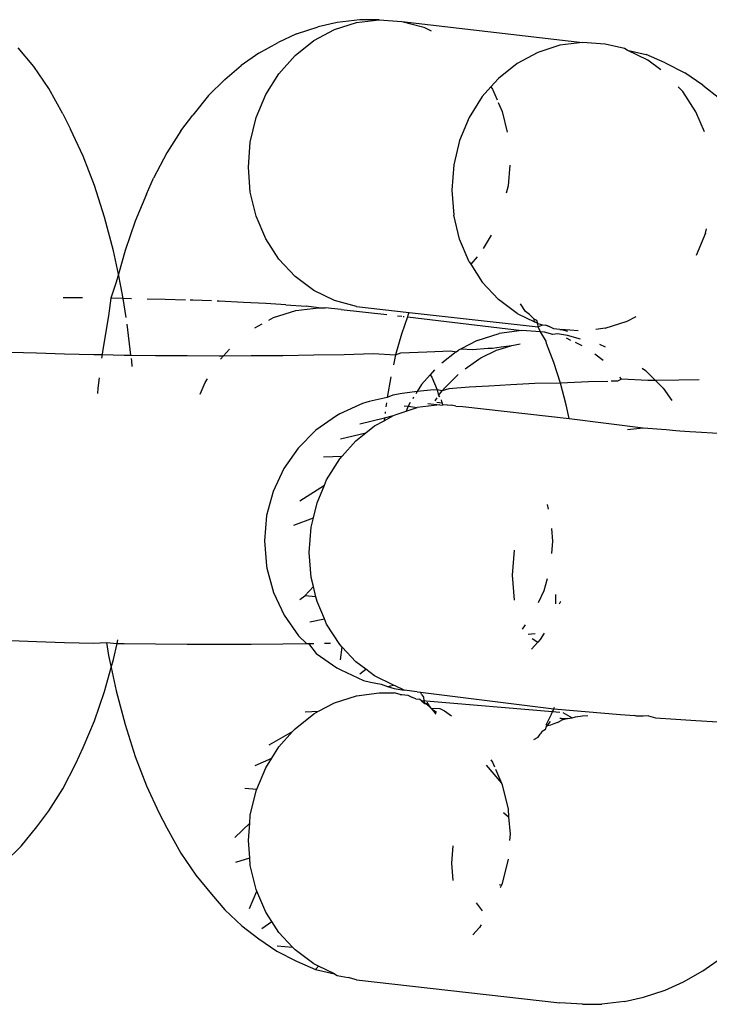
# Model space of a CAD drawing. Units: inches. Extents: x -115 to 625, y -61 to 563.
# Drawn here: x 250 to 252, y 299 to 301 of the extents above; entities that cross this region are included whole.
import ezdxf

# ---------------------------------------------------------------- set-up
doc = ezdxf.new("R2010")
doc.units = ezdxf.units.IN
doc.header["$MEASUREMENT"] = 0

# ---------------------------------------------------------------- blocks, each defined once
blk = doc.blocks.new('RB1494-2D')
for p, q in [((-8.4421, 44.4211), (-8.3974, 44.4357)), ((-8.3577, 44.4447), (-8.3974, 44.4357)), ((-8.3635, 44.43), (-8.3177, 44.4447)), ((-8.3107, 44.4504), (-8.3577, 44.4447)), ((-8.3177, 44.4447), (-8.2705, 44.4504)), ((-8.2705, 44.4504), (-8.3107, 44.4504)), ((-8.2705, 44.4504), (-8.2233, 44.447)), ((-8.2233, 44.447), (-8.1775, 44.4346)), ((-8.2233, 44.447), (-7.8479, 44.403)), ((-8.1775, 44.4346), (-8.1626, 44.4273)), ((-8.4421, 44.4211), (-8.4804, 44.4034)), ((-8.4065, 44.4069), (-8.3635, 44.43)), ((-8.9882, 44.3533), (-9.0208, 44.3922)), ((-8.5208, 44.3809), (-8.4804, 44.4034)), ((-8.4453, 44.376), (-8.4065, 44.4069)), ((-7.8951, 44.3972), (-7.9409, 44.3826)), ((-7.8479, 44.403), (-7.8951, 44.3972)), ((-7.8007, 44.3996), (-7.8479, 44.403)), ((-7.7607, 44.3906), (-7.8007, 44.3996)), ((-7.7549, 44.3872), (-7.7607, 44.3906)), ((-8.5208, 44.3809), (-8.5572, 44.3552)), ((-8.4788, 44.3383), (-8.4453, 44.376)), ((-7.9409, 44.3826), (-7.9839, 44.3595)), ((-7.712, 44.3661), (-7.7549, 44.3872)), ((-7.7549, 44.3872), (-7.7155, 44.3783)), ((-7.6764, 44.3606), (-7.7155, 44.3783)), ((-8.9571, 44.3073), (-8.9882, 44.3533)), ((-8.5913, 44.3259), (-8.5572, 44.3552)), ((-7.9839, 44.3595), (-8.0227, 44.3286)), ((-7.6853, 44.3462), (-7.712, 44.3661)), ((-7.6764, 44.3606), (-7.6352, 44.3402)), ((-8.506, 44.2948), (-8.4788, 44.3383)), ((-7.5977, 44.3145), (-7.6352, 44.3402)), ((-8.5913, 44.3259), (-8.6254, 44.293)), ((-8.0382, 44.3111), (-8.0562, 44.2909)), ((-8.0227, 44.3286), (-8.0382, 44.3111)), ((-8.0382, 44.3111), (-8.0351, 44.3063)), ((-7.6396, 44.301), (-7.649, 44.3111)), ((-7.5977, 44.3145), (-7.5624, 44.2871)), ((-8.9278, 44.2548), (-8.9571, 44.3073)), ((-8.6254, 44.293), (-8.6577, 44.2525)), ((-8.526, 44.247), (-8.506, 44.2948)), ((-8.0562, 44.2909), (-8.0834, 44.2474)), ((-8.0351, 44.3063), (-8.0255, 44.2839)), ((-7.6124, 44.2589), (-7.6396, 44.301)), ((-8.0232, 44.2785), (-8.015, 44.2595)), ((-8.9278, 44.2548), (-8.9118, 44.2231)), ((-8.6828, 44.2196), (-8.6577, 44.2525)), ((-8.0834, 44.2474), (-8.1034, 44.1996)), ((-8.015, 44.2595), (-8.0047, 44.2171)), ((-7.5947, 44.2174), (-7.6124, 44.2589)), ((-8.5383, 44.1963), (-8.526, 44.247)), ((-8.886, 44.1673), (-8.9118, 44.2231)), ((-8.6828, 44.2196), (-8.7121, 44.1737)), ((-8.5424, 44.1442), (-8.5383, 44.1963)), ((-8.1034, 44.1996), (-8.1157, 44.1489)), ((-8.8624, 44.1062), (-8.886, 44.1673)), ((-8.7121, 44.1737), (-8.7392, 44.1212)), ((-8.1157, 44.1489), (-8.1198, 44.0967)), ((-7.9993, 44.1485), (-8.0028, 44.1053)), ((-8.5383, 44.0922), (-8.5424, 44.1442)), ((-8.8413, 44.0404), (-8.8624, 44.1062)), ((-8.7539, 44.0882), (-8.7392, 44.1212)), ((-8.0028, 44.1053), (-8.0065, 44.0901)), ((-8.7539, 44.0882), (-8.7775, 44.0323)), ((-8.526, 44.0421), (-8.5383, 44.0922)), ((-8.1198, 44.0967), (-8.1157, 44.0448)), ((-8.1034, 43.9947), (-8.1157, 44.0448)), ((-8.8228, 43.9703), (-8.8413, 44.0404)), ((-8.7775, 44.0323), (-8.7986, 43.9712)), ((-8.506, 43.9953), (-8.526, 44.0421)), ((-8.0376, 44.0027), (-8.0546, 43.9756)), ((-7.5924, 44.0071), (-7.6118, 43.9608)), ((-7.5924, 44.0071), (-7.5903, 44.016)), ((-8.4788, 43.9531), (-8.506, 43.9953)), ((-8.0834, 43.9478), (-8.1034, 43.9947)), ((-8.8125, 43.9219), (-8.8228, 43.9703)), ((-8.7986, 43.9712), (-8.8125, 43.9219)), ((-8.4453, 43.917), (-8.4788, 43.9531)), ((-8.0834, 43.9478), (-8.0803, 43.943)), ((-8.0671, 43.9578), (-8.0803, 43.943)), ((-8.0803, 43.943), (-8.0562, 43.9057)), ((-8.8125, 43.9219), (-8.8171, 43.9053)), ((-8.8071, 43.8968), (-8.8125, 43.9219)), ((-8.8171, 43.9053), (-8.8283, 43.8718)), ((-8.4065, 43.888), (-8.4453, 43.917)), ((-8.0227, 43.8696), (-8.0562, 43.9057)), ((-8.8029, 43.8713), (-8.8071, 43.8968)), ((-8.3635, 43.867), (-8.4065, 43.888)), ((-8.9042, 43.8727), (-8.9273, 43.8729)), ((-8.8873, 43.8725), (-8.9042, 43.8727)), ((-8.8283, 43.8718), (-8.8328, 43.8353)), ((-8.8029, 43.8713), (-8.8283, 43.8718)), ((-8.7853, 43.871), (-8.8029, 43.8713)), ((-8.7963, 43.8317), (-8.8029, 43.8713)), ((-8.7154, 43.8694), (-8.7528, 43.8703)), ((-8.6728, 43.8682), (-8.7154, 43.8694)), ((-8.6575, 43.8677), (-8.6631, 43.8679)), ((-8.6187, 43.8663), (-8.6575, 43.8677)), ((-8.6029, 43.8657), (-8.6074, 43.8659)), ((-8.5522, 43.8634), (-8.6029, 43.8657)), ((-8.5059, 43.8609), (-8.5522, 43.8634)), ((-8.4643, 43.8582), (-8.5059, 43.8609)), ((-8.3177, 43.8546), (-8.3635, 43.867)), ((-7.9839, 43.8406), (-8.0227, 43.8696)), ((-7.9667, 43.8443), (-7.9765, 43.8605)), ((-8.4898, 43.8319), (-8.444, 43.8465)), ((-8.4643, 43.8582), (-8.4221, 43.8553)), ((-8.444, 43.8465), (-8.3968, 43.8522)), ((-8.3968, 43.8522), (-8.4221, 43.8553)), ((-8.3968, 43.8522), (-8.3829, 43.8521)), ((-8.3496, 43.8488), (-8.3829, 43.8521)), ((-8.3496, 43.8488), (-8.2544, 43.8381)), ((-8.3177, 43.8546), (-8.2084, 43.8423)), ((-8.2084, 43.8423), (-8.2107, 43.8369)), ((-8.2084, 43.8423), (-8.2102, 43.84)), ((-8.2084, 43.8423), (-7.9403, 43.8123)), ((-7.9839, 43.8406), (-7.9474, 43.8227)), ((-7.958, 43.8384), (-7.9667, 43.8443)), ((-7.953, 43.8336), (-7.958, 43.8384)), ((-8.8328, 43.8353), (-8.8455, 43.7617)), ((-8.7863, 43.7539), (-8.7941, 43.8179)), ((-8.5291, 43.8107), (-8.5138, 43.819)), ((-8.4995, 43.8267), (-8.4898, 43.8319)), ((-8.2323, 43.8356), (-8.2237, 43.8347)), ((-8.212, 43.8334), (-8.2244, 43.7973)), ((-8.2209, 43.8344), (-8.2183, 43.8341)), ((-8.2107, 43.8369), (-8.212, 43.8334)), ((-8.212, 43.8334), (-7.9742, 43.8048)), ((-7.9487, 43.8287), (-7.953, 43.8336)), ((-7.943, 43.8259), (-7.9487, 43.8287)), ((-7.9474, 43.8227), (-7.9487, 43.8287)), ((-7.9409, 43.8196), (-7.9474, 43.8227)), ((-7.9409, 43.8196), (-7.943, 43.8259)), ((-7.9409, 43.8196), (-7.9314, 43.8169)), ((-7.9403, 43.8123), (-7.9409, 43.8196)), ((-7.8007, 43.8095), (-7.7549, 43.8241)), ((-7.7549, 43.8241), (-7.7362, 43.8342)), ((-8.2244, 43.7973), (-8.2364, 43.7547)), ((-8.0672, 43.7844), (-8.0214, 43.7991)), ((-7.9742, 43.8048), (-8.0214, 43.7991)), ((-7.9351, 43.802), (-7.9742, 43.8048)), ((-7.9403, 43.8123), (-7.9314, 43.8169)), ((-7.9351, 43.802), (-7.9403, 43.8123)), ((-7.927, 43.8014), (-7.9351, 43.802)), ((-7.9237, 43.7825), (-7.9351, 43.802)), ((-7.9314, 43.8169), (-7.9241, 43.8158)), ((-7.9096, 43.7967), (-7.927, 43.8014)), ((-7.9209, 43.8149), (-7.9241, 43.8158)), ((-7.9241, 43.8158), (-7.9174, 43.8132)), ((-7.9174, 43.8132), (-7.9209, 43.8149)), ((-7.9075, 43.8083), (-7.9174, 43.8132)), ((-7.8999, 43.7979), (-7.9096, 43.7967)), ((-7.8951, 43.8072), (-7.9075, 43.8083)), ((-7.8792, 43.7943), (-7.8999, 43.7979)), ((-7.8951, 43.8072), (-7.8913, 43.8069)), ((-7.8913, 43.8069), (-7.8789, 43.8035)), ((-7.8567, 43.8044), (-7.8913, 43.8069)), ((-7.8007, 43.8095), (-7.8205, 43.8071)), ((-8.0672, 43.7844), (-8.1003, 43.7666)), ((-7.9947, 43.7739), (-7.9778, 43.777)), ((-7.923, 43.7781), (-7.9237, 43.7825)), ((-7.9077, 43.7385), (-7.923, 43.7781)), ((-7.8721, 43.7845), (-7.8811, 43.7889)), ((-7.8522, 43.7872), (-7.8792, 43.7943)), ((-7.8485, 43.7729), (-7.8626, 43.7799)), ((-9.037, 43.7603), (-8.9824, 43.7583)), ((-8.9824, 43.7583), (-8.9244, 43.7566)), ((-8.9244, 43.7566), (-8.8636, 43.7552)), ((-8.8455, 43.7617), (-8.8463, 43.7549)), ((-8.5939, 43.7527), (-8.5819, 43.7663)), ((-8.3433, 43.7554), (-8.2829, 43.7569)), ((-8.2829, 43.7569), (-8.2364, 43.7547)), ((-8.2364, 43.7547), (-8.2255, 43.7586)), ((-8.2255, 43.7586), (-8.1716, 43.7607)), ((-8.1716, 43.7607), (-8.1216, 43.763)), ((-8.1106, 43.761), (-8.1405, 43.7372)), ((-8.1216, 43.763), (-8.1106, 43.761)), ((-8.1106, 43.761), (-8.1054, 43.7639)), ((-8.1003, 43.7666), (-8.1054, 43.7639)), ((-8.1003, 43.7666), (-8.0757, 43.7655)), ((-8.0757, 43.7655), (-8.045, 43.768)), ((-8.0591, 43.748), (-8.027, 43.7641)), ((-8.045, 43.768), (-8.0352, 43.7683)), ((-8.0352, 43.7683), (-8.0172, 43.7709)), ((-8.027, 43.7641), (-8.0167, 43.767)), ((-8.0172, 43.7709), (-7.9947, 43.7739)), ((-8.0167, 43.767), (-7.9947, 43.7739)), ((-7.8124, 43.7763), (-7.801, 43.771)), ((-8.8636, 43.7552), (-8.8463, 43.7549)), ((-8.8463, 43.7549), (-8.8473, 43.7475)), ((-8.8463, 43.7549), (-8.8005, 43.7541)), ((-8.8005, 43.7541), (-8.7863, 43.7539)), ((-8.7863, 43.7539), (-8.7356, 43.7533)), ((-8.7848, 43.7418), (-8.7854, 43.7465)), ((-8.7838, 43.7303), (-8.7848, 43.7418)), ((-8.7356, 43.7533), (-8.6696, 43.7528)), ((-8.6696, 43.7528), (-8.6031, 43.7527)), ((-8.6031, 43.7527), (-8.5939, 43.7527)), ((-8.6004, 43.7454), (-8.5939, 43.7527)), ((-8.5939, 43.7527), (-8.5366, 43.7528)), ((-8.5366, 43.7528), (-8.4707, 43.7534)), ((-8.4707, 43.7534), (-8.4061, 43.7542)), ((-8.4061, 43.7542), (-8.3433, 43.7554)), ((-8.2364, 43.7547), (-8.241, 43.7339)), ((-8.0915, 43.7254), (-8.0636, 43.7453)), ((-8.0636, 43.7453), (-8.0591, 43.748)), ((-7.894, 43.6959), (-7.9077, 43.7385)), ((-7.8048, 43.7429), (-7.8224, 43.7561)), ((-8.1555, 43.7231), (-8.1645, 43.713)), ((-7.7243, 43.7268), (-7.7172, 43.7218)), ((-7.7172, 43.7218), (-7.6966, 43.7012)), ((-8.8524, 43.7066), (-8.8551, 43.6853)), ((-8.6424, 43.6726), (-8.6323, 43.6967)), ((-8.6323, 43.6967), (-8.6273, 43.7047)), ((-8.2466, 43.709), (-8.2541, 43.6656)), ((-8.1645, 43.713), (-8.1825, 43.6927)), ((-8.1645, 43.713), (-8.1614, 43.7082)), ((-8.1614, 43.7082), (-8.1502, 43.682)), ((-8.1381, 43.682), (-8.1067, 43.7133)), ((-7.894, 43.6959), (-7.9469, 43.6946)), ((-7.8355, 43.6984), (-7.894, 43.6959)), ((-7.8821, 43.6506), (-7.894, 43.6959)), ((-7.7955, 43.6994), (-7.8355, 43.6984)), ((-7.7751, 43.6999), (-7.7882, 43.6995)), ((-7.7667, 43.7037), (-7.7751, 43.6999)), ((-7.7667, 43.7037), (-7.7706, 43.7079)), ((-7.7124, 43.701), (-7.7667, 43.7037)), ((-7.6966, 43.7012), (-7.7124, 43.701)), ((-7.6477, 43.7019), (-7.6966, 43.7012)), ((-7.6966, 43.7012), (-7.6802, 43.685)), ((-7.6056, 43.7022), (-7.6477, 43.7019)), ((-8.8551, 43.6853), (-8.856, 43.6743)), ((-8.1964, 43.6775), (-8.2225, 43.674)), ((-8.1917, 43.678), (-8.1964, 43.6775)), ((-8.1917, 43.678), (-8.1945, 43.6734)), ((-8.1825, 43.6927), (-8.1917, 43.678)), ((-8.1641, 43.6808), (-8.1917, 43.678)), ((-8.1502, 43.682), (-8.1641, 43.6808)), ((-8.1502, 43.682), (-8.1469, 43.6698)), ((-8.1398, 43.6798), (-8.1502, 43.682)), ((-8.1469, 43.6698), (-8.1398, 43.6798)), ((-8.1259, 43.684), (-8.1398, 43.6798)), ((-8.0832, 43.687), (-8.1259, 43.684)), ((-8.0425, 43.6897), (-8.0832, 43.687)), ((-7.9969, 43.6923), (-8.0425, 43.6897)), ((-7.9469, 43.6946), (-7.9969, 43.6923)), ((-7.6802, 43.685), (-7.6624, 43.6595)), ((-8.2913, 43.6575), (-8.3051, 43.6535)), ((-8.2541, 43.6656), (-8.2913, 43.6575)), ((-8.2556, 43.6549), (-8.2566, 43.6468)), ((-8.2421, 43.6704), (-8.2541, 43.6656)), ((-8.2225, 43.674), (-8.2421, 43.6704)), ((-8.2059, 43.6553), (-8.2102, 43.6479)), ((-8.1989, 43.6665), (-8.2009, 43.6633)), ((-8.1545, 43.6589), (-8.1499, 43.6654)), ((-8.1504, 43.6563), (-8.1398, 43.655)), ((-8.1469, 43.6698), (-8.1442, 43.6681)), ((-8.1398, 43.655), (-8.1413, 43.6613)), ((-8.1398, 43.655), (-8.1386, 43.6501)), ((-8.3051, 43.6535), (-8.3521, 43.6318)), ((-8.2579, 43.6363), (-8.2584, 43.6328)), ((-8.2372, 43.6301), (-8.2146, 43.6374)), ((-8.2186, 43.6482), (-8.2102, 43.6479)), ((-8.2102, 43.6479), (-8.2146, 43.6374)), ((-8.2146, 43.6374), (-8.1914, 43.6448)), ((-8.2102, 43.6479), (-8.1914, 43.6448)), ((-8.1442, 43.6505), (-8.1914, 43.6448)), ((-8.1695, 43.6537), (-8.1442, 43.6505)), ((-8.1442, 43.6505), (-8.1386, 43.6501)), ((-8.1289, 43.6507), (-8.1386, 43.6501)), ((-8.1289, 43.6507), (-8.1204, 43.6501)), ((-8.1115, 43.6481), (-8.1204, 43.6501)), ((-8.1115, 43.6481), (-8.097, 43.6471)), ((-8.097, 43.6471), (-7.876, 43.6223)), ((-7.876, 43.6223), (-7.8821, 43.6506)), ((-8.3591, 43.6276), (-8.402, 43.5977)), ((-8.3521, 43.6318), (-8.3591, 43.6276)), ((-8.3108, 43.6109), (-8.2595, 43.6237)), ((-8.2802, 43.607), (-8.2603, 43.6177)), ((-8.2603, 43.6177), (-8.2405, 43.6284)), ((-8.2595, 43.6237), (-8.2603, 43.6177)), ((-8.2595, 43.6237), (-8.2405, 43.6284)), ((-8.2405, 43.6284), (-8.2372, 43.6301)), ((-7.876, 43.6223), (-7.7216, 43.603)), ((-8.402, 43.5977), (-8.4389, 43.5609)), ((-8.2981, 43.5928), (-8.2802, 43.607)), ((-7.7543, 43.5991), (-7.7216, 43.603)), ((-7.7216, 43.603), (-7.6744, 43.5997)), ((-7.6744, 43.5997), (-7.6542, 43.597)), ((-7.6542, 43.597), (-7.6457, 43.5968)), ((-7.6457, 43.5968), (-7.625, 43.5951)), ((-7.625, 43.5951), (-7.6126, 43.5943)), ((-7.6126, 43.5943), (-7.5662, 43.5918)), ((-8.3512, 43.5802), (-8.2981, 43.5928)), ((-8.3474, 43.5442), (-8.319, 43.5761)), ((-8.319, 43.5761), (-8.2981, 43.5928)), ((-8.4389, 43.5609), (-8.4689, 43.5182)), ((-8.3861, 43.5427), (-8.3474, 43.5442)), ((-8.3797, 43.4949), (-8.3525, 43.5384)), ((-8.3525, 43.5384), (-8.3474, 43.5442)), ((-8.4689, 43.5182), (-8.491, 43.4709)), ((-8.3843, 43.4839), (-8.3797, 43.4949)), ((-8.491, 43.4709), (-8.5045, 43.4205)), ((-8.4351, 43.4516), (-8.3843, 43.4839)), ((-8.3997, 43.4471), (-8.3843, 43.4839)), ((-8.4073, 43.4159), (-8.3997, 43.4471)), ((-7.9183, 43.434), (-7.9209, 43.4439)), ((-8.5045, 43.4205), (-8.509, 43.3685)), ((-8.4479, 43.401), (-8.4073, 43.4159)), ((-8.412, 43.3964), (-8.4073, 43.4159)), ((-8.4161, 43.3443), (-8.412, 43.3964)), ((-7.9095, 43.3672), (-7.9118, 43.3936)), ((-8.509, 43.3685), (-8.5045, 43.3164)), ((-7.9935, 43.2968), (-7.9894, 43.3489)), ((-7.9117, 43.3419), (-7.9095, 43.3672)), ((-8.412, 43.2923), (-8.4161, 43.3443)), ((-8.5045, 43.3164), (-8.5037, 43.3115)), ((-8.5037, 43.3115), (-8.4902, 43.2611)), ((-8.4073, 43.2731), (-8.412, 43.2923)), ((-7.9894, 43.2449), (-7.9935, 43.2968)), ((-7.9276, 43.2648), (-7.9208, 43.2901)), ((-8.4247, 43.2543), (-8.4073, 43.2731)), ((-8.4021, 43.2517), (-8.4073, 43.2731)), ((-8.4902, 43.2611), (-8.4681, 43.2138)), ((-8.4351, 43.2467), (-8.4247, 43.2543)), ((-8.4021, 43.2517), (-8.4247, 43.2543)), ((-8.3997, 43.2422), (-8.4021, 43.2517)), ((-7.9391, 43.24), (-7.9276, 43.2648)), ((-7.9038, 43.2566), (-7.904, 43.2372)), ((-8.3843, 43.2062), (-8.3997, 43.2422)), ((-7.8939, 43.2424), (-7.8963, 43.2366)), ((-8.4681, 43.2138), (-8.4382, 43.1711)), ((-8.4143, 43.1998), (-8.3843, 43.2062)), ((-8.3797, 43.1954), (-8.3843, 43.2062)), ((-8.3525, 43.1532), (-8.3797, 43.1954)), ((-7.9728, 43.1846), (-7.9664, 43.1937)), ((-8.4382, 43.1711), (-8.4219, 43.1548)), ((-7.9612, 43.1747), (-7.9543, 43.1753)), ((-7.9543, 43.1753), (-7.9463, 43.1761)), ((-7.9529, 43.1656), (-7.9411, 43.1576)), ((-7.9279, 43.1763), (-7.936, 43.1634)), ((-9.037, 43.1611), (-8.9824, 43.1591)), ((-8.9824, 43.1591), (-8.9244, 43.1574)), ((-8.9244, 43.1574), (-8.8636, 43.156)), ((-8.8636, 43.156), (-8.8373, 43.1572)), ((-8.8373, 43.1572), (-8.8328, 43.1301)), ((-8.8373, 43.1572), (-8.8152, 43.1551)), ((-8.8228, 43.1215), (-8.8152, 43.1551)), ((-8.8152, 43.1551), (-8.8136, 43.1625)), ((-8.8152, 43.1551), (-8.8005, 43.1549)), ((-8.8005, 43.1549), (-8.7356, 43.1541)), ((-8.7356, 43.1541), (-8.6696, 43.1536)), ((-8.6696, 43.1536), (-8.6031, 43.1535)), ((-8.6031, 43.1535), (-8.5366, 43.1537)), ((-8.5366, 43.1537), (-8.4707, 43.1542)), ((-8.4707, 43.1542), (-8.4219, 43.1548)), ((-8.4219, 43.1548), (-8.4175, 43.1549)), ((-8.4175, 43.1549), (-8.4061, 43.155)), ((-8.4175, 43.1549), (-8.4013, 43.1343)), ((-8.3841, 43.1555), (-8.3716, 43.1557)), ((-8.3474, 43.1477), (-8.3525, 43.1532)), ((-8.3512, 43.1212), (-8.3474, 43.1477)), ((-8.319, 43.1171), (-8.3474, 43.1477)), ((-7.9411, 43.1576), (-7.954, 43.1431)), ((-7.936, 43.1634), (-7.9411, 43.1576)), ((-8.8328, 43.1301), (-8.8274, 43.105)), ((-8.4013, 43.1343), (-8.3585, 43.1045)), ((-8.8413, 43.0556), (-8.8274, 43.105)), ((-8.8274, 43.105), (-8.8228, 43.1215)), ((-8.8274, 43.105), (-8.8171, 43.0565)), ((-8.3585, 43.1045), (-8.3502, 43.1002)), ((-8.2981, 43.1015), (-8.319, 43.1171)), ((-8.3502, 43.1002), (-8.3033, 43.0785)), ((-8.3108, 43.092), (-8.2981, 43.1015)), ((-8.2802, 43.0881), (-8.2981, 43.1015)), ((-8.2405, 43.0687), (-8.2802, 43.0881)), ((-8.3033, 43.0785), (-8.2883, 43.0746)), ((-8.2883, 43.0746), (-8.2662, 43.0708)), ((-8.2662, 43.0708), (-8.2534, 43.0654)), ((-8.2534, 43.0654), (-8.2405, 43.0687)), ((-8.2534, 43.0654), (-8.2393, 43.0618)), ((-8.2372, 43.0671), (-8.2405, 43.0687)), ((-8.2393, 43.0618), (-8.2186, 43.0582)), ((-8.2186, 43.0582), (-8.2372, 43.0671)), ((-8.8624, 42.9945), (-8.8413, 43.0556)), ((-8.8171, 43.0565), (-8.7986, 42.9865)), ((-8.3635, 43.032), (-8.3177, 43.0466)), ((-8.3177, 43.0466), (-8.2705, 43.0523)), ((-8.2705, 43.0523), (-8.2396, 43.0526)), ((-8.2271, 43.0492), (-8.2396, 43.0526)), ((-8.2271, 43.0492), (-8.2233, 43.0489)), ((-8.2233, 43.0489), (-8.211, 43.0478)), ((-8.1914, 43.0547), (-8.2186, 43.0582)), ((-8.211, 43.0478), (-8.201, 43.0429)), ((-8.1943, 43.0403), (-8.201, 43.0429)), ((-8.1914, 43.0547), (-8.1848, 43.054)), ((-8.182, 43.0483), (-8.1848, 43.054)), ((-8.1848, 43.054), (-7.9077, 43.0192)), ((-8.182, 43.0483), (-8.1781, 43.0438)), ((-8.1781, 43.0438), (-8.1775, 43.0365)), ((-8.3966, 43.0142), (-8.3635, 43.032)), ((-8.1943, 43.0403), (-8.187, 43.0392)), ((-8.1821, 43.0354), (-8.187, 43.0392)), ((-8.1821, 43.0354), (-8.1775, 43.0365)), ((-8.1821, 43.0354), (-8.1754, 43.0302)), ((-8.1775, 43.0365), (-8.1754, 43.0302)), ((-8.1775, 43.0365), (-8.1728, 43.036)), ((-8.1698, 43.0274), (-8.1754, 43.0302)), ((-8.1754, 43.0302), (-8.1689, 43.0301)), ((-8.1728, 43.036), (-7.91, 43.0137)), ((-8.1711, 43.0333), (-8.1698, 43.0274)), ((-8.1668, 43.0251), (-8.1698, 43.0274)), ((-8.1698, 43.0274), (-8.164, 43.0229)), ((-8.1689, 43.0301), (-8.1668, 43.0251)), ((-8.1668, 43.0251), (-8.1629, 43.0204)), ((-8.1605, 43.0177), (-8.1629, 43.0204)), ((-8.1629, 43.0204), (-8.1445, 43.0203)), ((-8.1445, 43.0203), (-8.1346, 43.0155)), ((-7.9077, 43.0192), (-7.9065, 43.0227)), ((-8.4453, 42.9779), (-8.4065, 43.0088)), ((-8.4242, 43.0128), (-8.3966, 43.0142)), ((-8.4065, 43.0088), (-8.3966, 43.0142)), ((-8.1605, 43.0177), (-8.1526, 43.0083)), ((-8.1517, 43.0118), (-8.1605, 43.0177)), ((-8.1346, 43.0155), (-8.1201, 43.0046)), ((-7.9237, 42.9863), (-7.9123, 43.0083)), ((-7.9123, 43.0083), (-7.91, 43.0137)), ((-7.91, 43.0137), (-7.9077, 43.0192)), ((-7.91, 43.0137), (-7.9083, 43.0161)), ((-7.91, 43.0137), (-7.895, 43.0121)), ((-7.9077, 43.0192), (-7.7688, 43.0073)), ((-7.8887, 43.0114), (-7.8697, 43.0006)), ((-7.8789, 42.9992), (-7.8697, 43.0006)), ((-7.8697, 43.0006), (-7.8628, 43.0028)), ((-7.8628, 43.0028), (-7.8479, 43.0049)), ((-7.8479, 43.0049), (-7.8372, 43.0056)), ((-7.7688, 43.0073), (-7.74, 43.0052)), ((-7.7355, 43.004), (-7.74, 43.0052)), ((-7.7216, 43.0039), (-7.7355, 43.004)), ((-7.7111, 43.0051), (-7.7216, 43.0039)), ((-7.7111, 43.0051), (-7.6964, 43.0008)), ((-7.6964, 43.0008), (-7.6542, 42.9979)), ((-8.886, 42.9387), (-8.8624, 42.9945)), ((-8.7986, 42.9865), (-8.7775, 42.9206)), ((-7.925, 42.9763), (-7.923, 42.9831)), ((-7.9237, 42.9863), (-7.923, 42.9831)), ((-7.9153, 42.993), (-7.923, 42.9831)), ((-7.9147, 42.9851), (-7.923, 42.9831)), ((-7.9075, 42.9883), (-7.9147, 42.9851)), ((-7.9, 42.9908), (-7.9075, 42.9883)), ((-7.9, 42.9908), (-7.8911, 42.9959)), ((-7.892, 42.9995), (-7.8951, 42.9992)), ((-7.892, 42.9995), (-7.8789, 42.9992)), ((-7.8789, 42.9992), (-7.8911, 42.9959)), ((-7.6542, 42.9979), (-7.6126, 42.9951)), ((-7.6126, 42.9951), (-7.5662, 42.9926)), ((-8.4992, 42.9448), (-8.4504, 42.9721)), ((-8.4788, 42.9402), (-8.4504, 42.9721)), ((-8.4504, 42.9721), (-8.4453, 42.9779)), ((-7.9488, 42.9559), (-7.9403, 42.9602)), ((-7.9403, 42.9602), (-7.9361, 42.9668)), ((-7.9361, 42.9668), (-7.9337, 42.9689)), ((-7.9337, 42.9689), (-7.9316, 42.9725)), ((-7.925, 42.9763), (-7.9316, 42.9725)), ((-8.9007, 42.9056), (-8.886, 42.9387)), ((-8.4935, 42.9168), (-8.4788, 42.9402)), ((-8.7775, 42.9206), (-8.7539, 42.8595)), ((-8.9278, 42.8531), (-8.9007, 42.9056)), ((-8.5281, 42.9017), (-8.4935, 42.9168)), ((-8.506, 42.8968), (-8.4935, 42.9168)), ((-8.0479, 42.9022), (-8.0166, 42.865)), ((-8.0382, 42.9131), (-8.0351, 42.9083)), ((-8.0351, 42.9083), (-8.0309, 42.8986)), ((-8.5245, 42.8526), (-8.506, 42.8968)), ((-8.0291, 42.8943), (-8.0166, 42.865)), ((-8.7539, 42.8595), (-8.7281, 42.8037)), ((-8.0166, 42.865), (-8.015, 42.8614)), ((-8.015, 42.8614), (-8.0028, 42.8113)), ((-8.9571, 42.8072), (-8.9278, 42.8531)), ((-8.55, 42.8543), (-8.5245, 42.8526)), ((-8.5383, 42.7982), (-8.526, 42.8489)), ((-8.526, 42.8489), (-8.5245, 42.8526)), ((-8.9821, 42.7744), (-8.9571, 42.8072)), ((-8.7281, 42.8037), (-8.7121, 42.772)), ((-8.5396, 42.7822), (-8.5383, 42.7982)), ((-8.0123, 42.8039), (-8.0015, 42.7953)), ((-8.0028, 42.8113), (-8.0015, 42.7953)), ((-8.5705, 42.7524), (-8.5396, 42.7822)), ((-8.5424, 42.7461), (-8.5396, 42.7822)), ((-8.0015, 42.7953), (-7.9986, 42.7593)), ((-9.0145, 42.7338), (-8.9821, 42.7744)), ((-8.7121, 42.772), (-8.6828, 42.7195)), ((-7.9986, 42.7593), (-7.9997, 42.7462)), ((-8.5396, 42.7101), (-8.5424, 42.7461)), ((-8.1198, 42.6986), (-8.1169, 42.7347)), ((-9.0485, 42.7009), (-9.0145, 42.7338)), ((-8.6828, 42.7195), (-8.6517, 42.6736)), ((-8.5685, 42.7009), (-8.5396, 42.7101)), ((-8.5383, 42.6942), (-8.5396, 42.7101)), ((-8.526, 42.644), (-8.5383, 42.6942)), ((-8.1169, 42.6627), (-8.1198, 42.6986)), ((-8.0028, 42.7072), (-8.015, 42.6565)), ((-8.6517, 42.6736), (-8.6191, 42.6347)), ((-8.0214, 42.6545), (-8.0166, 42.6528)), ((-8.0166, 42.6528), (-8.0188, 42.6475)), ((-8.015, 42.6565), (-8.0166, 42.6528)), ((-8.6191, 42.6347), (-8.5913, 42.6019)), ((-8.5401, 42.6048), (-8.5245, 42.6404)), ((-8.5245, 42.6404), (-8.526, 42.644)), ((-8.506, 42.5972), (-8.5245, 42.6404)), ((-8.0692, 42.6163), (-8.0564, 42.5999)), ((-8.5913, 42.6019), (-8.556, 42.569)), ((-8.4935, 42.5777), (-8.506, 42.5972)), ((-8.5147, 42.5631), (-8.4935, 42.5777)), ((-8.4788, 42.5551), (-8.4935, 42.5777)), ((-8.0589, 42.5705), (-8.0622, 42.5652)), ((-8.556, 42.569), (-8.5208, 42.5416)), ((-8.4504, 42.5245), (-8.4788, 42.5551)), ((-8.0622, 42.5652), (-8.076, 42.5497)), ((-8.5208, 42.5416), (-8.4832, 42.5159)), ((-8.4832, 42.5159), (-8.4421, 42.4955)), ((-8.4827, 42.5273), (-8.4504, 42.5245)), ((-8.4453, 42.519), (-8.4504, 42.5245)), ((-8.4065, 42.4899), (-8.4453, 42.519)), ((-8.4421, 42.4955), (-8.403, 42.4778)), ((-8.3966, 42.4851), (-8.4065, 42.4899)), ((-7.5977, 42.4751), (-7.5612, 42.5009)), ((-8.403, 42.4778), (-8.3966, 42.4851)), ((-8.403, 42.4778), (-8.3635, 42.4689)), ((-8.3635, 42.4689), (-8.3966, 42.4851)), ((-8.3635, 42.4689), (-8.3577, 42.4655)), ((-7.638, 42.4526), (-7.5977, 42.4751)), ((-8.3577, 42.4655), (-8.3353, 42.4613)), ((-8.3177, 42.4565), (-8.3353, 42.4613)), ((-8.3177, 42.4565), (-7.8951, 42.4091)), ((-7.6764, 42.4349), (-7.638, 42.4526)), ((-7.7211, 42.4204), (-7.6764, 42.4349)), ((-7.8479, 42.4057), (-7.8951, 42.4091)), ((-7.7607, 42.4114), (-7.8077, 42.4057)), ((-7.7607, 42.4114), (-7.7211, 42.4204)), ((-7.8479, 42.4057), (-7.8077, 42.4057))]:
    blk.add_line(p, q)

msp = doc.modelspace()

# ---------------------------------------------------------------- block references
msp.add_blockref('RB1494-2D', (259.1528, 256.7062))

doc.saveas('drawing.dxf')
